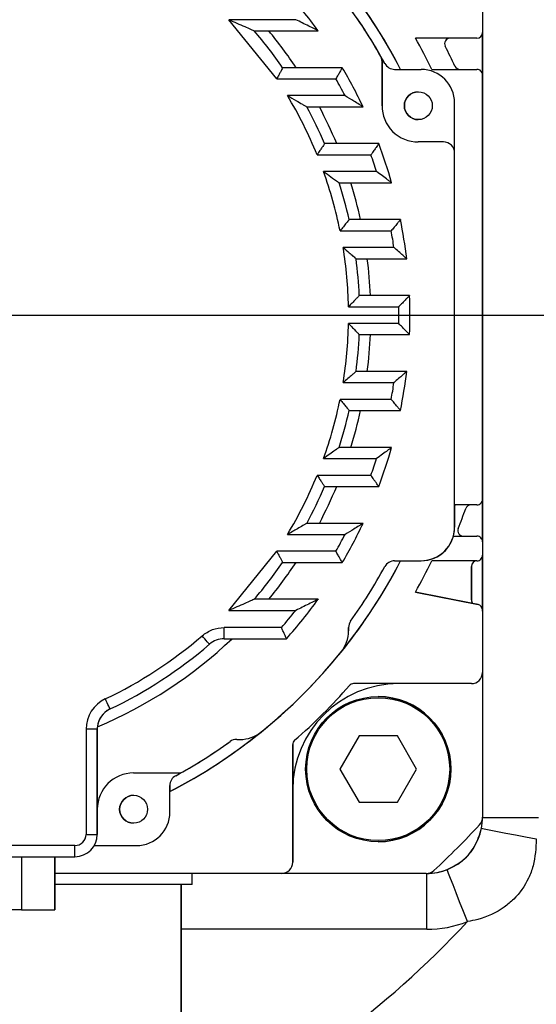
# Model space of a CAD drawing. Units: inches. Extents: x 5184 to 18378, y -422 to 5891.
# Drawn here: x 12506 to 12552, y 3287 to 3375 of the extents above; entities that cross this region are included whole.
import ezdxf

# ---------------------------------------------------------------- set-up
doc = ezdxf.new("R2010")
doc.units = ezdxf.units.IN
doc.header["$MEASUREMENT"] = 0
doc.layers.add('10', color=7, linetype='Continuous')
doc.styles.add('PC_TEXTSTYLE', font='ISOCP.SHX', dxfattribs={"width": 0.707, "bigfont": 'GBCBIG.SHX'})
doc.dimstyles.new('GB_LEADER', dxfattribs={"dimtxt": 3.5, "dimasz": 3.5, "dimexe": 1, "dimexo": 0, "dimgap": 1.5, "dimtad": 1, "dimdsep": 46, "dimtxsty": 'PC_TEXTSTYLE', "dimcen": 0, "dimclrd": 256, "dimclrt": 3, "dimadec": 0, "dimazin": 2, "dimtp": 0.1, "dimtm": 0.1, "dimtfac": 0.71, "dimtdec": 3, "dimtmove": 0, "dimatfit": 3, "dimfxl": 1, "dimtfill": 1, "dimarcsym": 0})

# ---------------------------------------------------------------- blocks, each defined once
blk = doc.blocks.new('*D67')
at = {"color": 0, "lineweight": -2}
for p, q in [((12058.164, 3526.345), (12058.164, 4062.446)), ((13258.164, 3348.845), (13258.164, 4062.446))]:
    blk.add_line(p, q, dxfattribs=at)
at = {"lineweight": -2}
blk.add_line((12098.164, 4061.446), (13218.164, 4061.446), dxfattribs=at)
for points in [[(12098.164, 4068.113), (12098.164, 4054.779), (12058.164, 4061.446)], [(13218.164, 4054.779), (13218.164, 4068.113), (13258.164, 4061.446)]]:
    blk.add_solid(points)
at = {"layer": 'Defpoints', "color": 0}
for p in [(13258.164, 4061.446), (12058.164, 3526.345), (13258.164, 3348.845)]:
    blk.add_point(p, dxfattribs=at)
at = {"insert": (12658.164, 4092.946), "char_height": 3.5, "attachment_point": 5, "style": 'PC_TEXTSTYLE', "bg_fill": 3, "box_fill_scale": 1.25, "bg_fill_color": 257, "bg_fill_transparency": 0}
blk.add_mtext('{\\fSimSun|b0|i0|c134|p0;\\H17.142857x;1200}', dxfattribs=at)
blk = doc.blocks.new('*D68')
at = {"color": 0, "lineweight": -2}
for p, q in [((12058.164, 3419.935), (12058.164, 3638.848)), ((13058.164, 3348.845), (13058.164, 3638.848))]:
    blk.add_line(p, q, dxfattribs=at)
at = {"lineweight": -2}
blk.add_line((12098.164, 3637.848), (13018.164, 3637.848), dxfattribs=at)
for points in [[(12098.164, 3644.515), (12098.164, 3631.182), (12058.164, 3637.848)], [(13018.164, 3631.182), (13018.164, 3644.515), (13058.164, 3637.848)]]:
    blk.add_solid(points)
at = {"layer": 'Defpoints', "color": 0}
for p in [(13058.164, 3637.848), (12058.164, 3419.935), (13058.164, 3348.845)]:
    blk.add_point(p, dxfattribs=at)
at = {"insert": (12558.164, 3669.348), "char_height": 3.5, "attachment_point": 5, "style": 'PC_TEXTSTYLE', "bg_fill": 3, "box_fill_scale": 1.25, "bg_fill_color": 257, "bg_fill_transparency": 0}
blk.add_mtext('{\\fSimSun|b0|i0|c134|p0;\\H17.142857x;1000}', dxfattribs=at)
blk = doc.blocks.new('*D69')
at = {"color": 0, "lineweight": -2}
for p, q in [((12058.164, 3948.845), (13449.049, 3948.845)), ((12058.164, 2748.845), (13449.049, 2748.845))]:
    blk.add_line(p, q, dxfattribs=at)
at = {"lineweight": -2}
blk.add_line((13448.049, 3908.845), (13448.049, 2788.845), dxfattribs=at)
for points in [[(13454.716, 3908.845), (13441.383, 3908.845), (13448.049, 3948.845)], [(13441.383, 2788.845), (13454.716, 2788.845), (13448.049, 2748.845)]]:
    blk.add_solid(points)
at = {"layer": 'Defpoints', "color": 0}
for p in [(12058.164, 3948.845), (12058.164, 2748.845), (13448.049, 2748.845)]:
    blk.add_point(p, dxfattribs=at)
at = {"insert": (13416.549, 3487.704), "char_height": 3.5, "attachment_point": 5, "rotation": 90, "style": 'PC_TEXTSTYLE', "bg_fill": 3, "box_fill_scale": 1.25, "bg_fill_color": 257, "bg_fill_transparency": 0}
blk.add_mtext('{\\fSimSun|b0|i0|c134|p0;\\H17.142857x;1200}', dxfattribs=at)
blk = doc.blocks.new('*D70')
at = {"color": 0, "lineweight": -2}
for p, q in [((12058.164, 3848.845), (12953.248, 3848.845)), ((12058.164, 2848.845), (12953.248, 2848.845))]:
    blk.add_line(p, q, dxfattribs=at)
at = {"lineweight": -2}
blk.add_line((12952.248, 3808.845), (12952.248, 2888.845), dxfattribs=at)
for points in [[(12958.914, 3808.845), (12945.581, 3808.845), (12952.248, 3848.845)], [(12945.581, 2888.845), (12958.914, 2888.845), (12952.248, 2848.845)]]:
    blk.add_solid(points)
at = {"layer": 'Defpoints', "color": 0}
for p in [(12058.164, 3848.845), (12058.164, 2848.845), (12952.248, 2848.845)]:
    blk.add_point(p, dxfattribs=at)
at = {"insert": (12920.748, 3452.746), "char_height": 3.5, "attachment_point": 5, "rotation": 90, "style": 'PC_TEXTSTYLE', "bg_fill": 3, "box_fill_scale": 1.25, "bg_fill_color": 257, "bg_fill_transparency": 0}
blk.add_mtext('{\\fSimSun|b0|i0|c134|p0;\\H17.142857x;1000}', dxfattribs=at)
blk = doc.blocks.new('*D71')
at = {"lineweight": -2}
blk.add_line((13022.33, 2457.331), (13357.268, 2324.328), dxfattribs=at)
at = {"color": 0, "lineweight": -2}
blk.add_arc((10777.241, 3348.845), 2816, 338.321849, 340.974174, dxfattribs=at)
blk.add_solid([(13354.808, 2318.132), (13359.729, 2330.524), (13394.445, 2309.566)])
at = {"layer": 'Defpoints', "color": 0}
for p in [(10777.241, 3348.845), (13394.445, 2309.566)]:
    blk.add_point(p, dxfattribs=at)
at = {"insert": (13103.518, 2458.984), "char_height": 3.5, "attachment_point": 5, "rotation": 338.3422, "style": 'PC_TEXTSTYLE', "bg_fill": 3, "box_fill_scale": 1.25, "bg_fill_color": 257, "bg_fill_transparency": 0}
blk.add_mtext('{\\fSimSun|b0|i0|c134|p0;\\H17.142857x;R2816}', dxfattribs=at)
blk = doc.blocks.new('*D72')
at = {"lineweight": -2}
blk.add_arc((10777.241, 3348.845), 737.082, 3.109713, 176.890287, dxfattribs=at)
for points in [[(10034.581, 3389.012), (10047.909, 3388.65), (10040.16, 3348.845)], [(11506.573, 3388.65), (11519.902, 3389.012), (11514.323, 3348.845)]]:
    blk.add_solid(points)
at = {"layer": 'Defpoints', "color": 0}
for p in [(11145.782, 3987.177), (10021.957, 3348.845), (10777.241, 3348.845), (10777.241, 3348.845), (13593.241, 3348.845)]:
    blk.add_point(p, dxfattribs=at)
at = {"color": 3, "insert": (10167.271, 3816.45), "char_height": 3.5, "attachment_point": 5, "rotation": 52.52612, "style": 'PC_TEXTSTYLE', "bg_fill": 3, "box_fill_scale": 1.25, "bg_fill_color": 257, "bg_fill_transparency": 0}
blk.add_mtext('{\\fSimSun|b0|i0|c134|p0;\\H17.142857x;\\C0;180°}', dxfattribs=at)
blk = doc.blocks.new('*D73')
at = {"color": 0, "lineweight": -2}
for q in [(10038.188, 3348.845), (11516.294, 3348.845)]:
    blk.add_line((10777.241, 3348.845), q, dxfattribs=at)
at = {"lineweight": -2}
blk.add_arc((10777.241, 3348.845), 738.053, 183.105619, 356.894381, dxfattribs=at)
for points in [[(10046.936, 3309.041), (10033.608, 3308.679), (10039.188, 3348.845)], [(11520.875, 3308.679), (11507.546, 3309.041), (11515.294, 3348.845)]]:
    blk.add_solid(points)
at = {"layer": 'Defpoints', "color": 0}
for p in [(10040.16, 3348.845), (10777.241, 3348.845), (10777.241, 3348.845), (13593.241, 3348.845), (11146.268, 2709.673)]:
    blk.add_point(p, dxfattribs=at)
at = {"color": 3, "insert": (10156.593, 3011.187), "char_height": 3.5, "attachment_point": 5, "rotation": 298.54803, "style": 'PC_TEXTSTYLE', "bg_fill": 3, "box_fill_scale": 1.25, "bg_fill_color": 257, "bg_fill_transparency": 0}
blk.add_mtext('{\\fSimSun|b0|i0|c134|p0;\\H17.142857x;\\C0;180°}', dxfattribs=at)

msp = doc.modelspace()

# ---------------------------------------------------------------- linework, layer by layer
at = {"color": 0, "linetype": 'Continuous', "lineweight": 25}
for p, q in [((12547.241, 3393.804), (12547.241, 3303.887)), ((12530.507, 3375.295), (12524.525, 3375.295)), ((12528.811, 3369.995), (12524.525, 3375.295)), ((12547.241, 3375.545), (12547.241, 3374.145)), ((12526.793, 3374.295), (12532.519, 3374.295)), ((12532.519, 3374.295), (12532.519, 3374.295)), ((12547.241, 3370.345), (12547.241, 3374.145)), ((12547.241, 3374.145), (12547.241, 3374.145)), ((12546.741, 3373.645), (12541.232, 3373.645)), ((12546.741, 3373.645), (12546.741, 3373.645)), ((12543.898, 3372.916), (12543.898, 3372.916)), ((12538.111, 3372.055), (12538.111, 3372.055)), ((12538.241, 3367.595), (12538.241, 3371.561)), ((12538.241, 3371.561), (12538.241, 3367.595)), ((12538.241, 3371.561), (12538.241, 3371.561)), ((12534.679, 3370.995), (12529.341, 3370.995)), ((12534.679, 3370.995), (12534.679, 3370.995)), ((12538.494, 3371.366), (12538.494, 3371.366)), ((12539.372, 3370.845), (12541.741, 3370.845)), ((12542.697, 3370.845), (12546.741, 3370.845)), ((12544.775, 3371.133), (12544.776, 3371.133)), ((12546.741, 3370.845), (12546.741, 3370.845)), ((12528.811, 3369.995), (12534.105, 3369.995)), ((12547.241, 3332.345), (12547.241, 3370.345)), ((12547.241, 3370.345), (12547.241, 3370.345)), ((12547.241, 3369.145), (12547.241, 3369.145)), ((12547.241, 3369.145), (12547.241, 3365.345)), ((12547.241, 3365.345), (12547.241, 3369.145)), ((12547.241, 3369.134), (12547.241, 3369.145)), ((12534.926, 3368.495), (12529.766, 3368.495)), ((12531.493, 3367.495), (12536.54, 3367.495)), ((12536.54, 3367.495), (12536.54, 3367.495)), ((12538.241, 3367.595), (12538.241, 3367.595)), ((12544.741, 3363.345), (12544.741, 3367.845)), ((12544.741, 3367.845), (12544.741, 3367.845)), ((12544.741, 3331.699), (12544.741, 3367.845)), ((12547.241, 3365.345), (12547.241, 3365.356)), ((12547.241, 3365.345), (12547.241, 3365.345)), ((12537.943, 3364.195), (12533.093, 3364.195)), ((12537.943, 3364.195), (12537.943, 3364.195)), ((12543.741, 3364.345), (12541.491, 3364.345)), ((12532.427, 3363.195), (12537.245, 3363.195)), ((12544.741, 3329.845), (12544.741, 3363.345)), ((12544.741, 3363.345), (12544.741, 3363.345)), ((12537.752, 3361.695), (12533.003, 3361.695)), ((12534.397, 3360.695), (12539.096, 3360.695)), ((12539.096, 3360.695), (12539.096, 3360.695)), ((12539.893, 3357.395), (12535.292, 3357.395)), ((12539.893, 3357.395), (12539.893, 3357.395)), ((12534.484, 3356.395), (12539.065, 3356.395)), ((12539.308, 3354.895), (12534.756, 3354.895)), ((12535.913, 3353.895), (12540.447, 3353.895)), ((12540.447, 3353.895), (12540.447, 3353.895)), ((12540.706, 3350.595), (12536.202, 3350.595)), ((12540.706, 3350.595), (12540.706, 3350.595)), ((12535.234, 3349.595), (12539.735, 3349.595)), ((12539.735, 3348.095), (12535.234, 3348.095)), ((12536.202, 3347.095), (12540.706, 3347.095)), ((12540.706, 3347.095), (12540.706, 3347.095)), ((12540.447, 3343.795), (12535.913, 3343.795)), ((12540.447, 3343.795), (12540.447, 3343.795)), ((12534.756, 3342.795), (12539.308, 3342.795)), ((12539.065, 3341.295), (12534.484, 3341.295)), ((12535.292, 3340.295), (12539.893, 3340.295)), ((12539.893, 3340.295), (12539.893, 3340.295)), ((12539.096, 3336.995), (12534.397, 3336.995)), ((12539.096, 3336.995), (12539.096, 3336.995)), ((12533.003, 3335.995), (12537.752, 3335.995)), ((12537.245, 3334.495), (12532.427, 3334.495)), ((12533.093, 3333.495), (12537.943, 3333.495)), ((12537.943, 3333.495), (12537.943, 3333.495)), ((12546.741, 3331.845), (12544.794, 3331.845)), ((12546.741, 3331.845), (12546.741, 3331.845)), ((12547.241, 3328.545), (12547.241, 3332.345)), ((12547.241, 3332.345), (12547.241, 3332.345)), ((12544.741, 3331.699), (12544.741, 3329.845)), ((12545.737, 3331.514), (12545.737, 3331.514)), ((12536.54, 3330.195), (12531.493, 3330.195)), ((12536.54, 3330.195), (12536.54, 3330.195)), ((12529.766, 3329.195), (12534.926, 3329.195)), ((12544.741, 3329.845), (12544.741, 3329.845)), ((12545.063, 3329.731), (12545.063, 3329.731)), ((12544.633, 3329.045), (12546.741, 3329.045)), ((12546.741, 3329.045), (12546.741, 3329.045)), ((12547.241, 3328.545), (12547.241, 3327.345)), ((12547.241, 3328.545), (12547.241, 3328.545)), ((12524.525, 3322.395), (12528.811, 3327.695)), ((12534.105, 3327.695), (12528.811, 3327.695)), ((12529.341, 3326.695), (12534.679, 3326.695)), ((12534.679, 3326.695), (12534.679, 3326.695)), ((12539.372, 3326.845), (12541.741, 3326.845)), ((12546.741, 3326.845), (12542.697, 3326.845)), ((12546.741, 3326.845), (12546.741, 3326.845)), ((12546.741, 3326.845), (12546.741, 3326.845)), ((12547.241, 3322.345), (12547.241, 3327.345)), ((12547.241, 3327.345), (12547.241, 3327.345)), ((12538.494, 3326.325), (12538.494, 3326.325)), ((12546.241, 3326.345), (12546.241, 3323.345)), ((12546.241, 3326.345), (12546.241, 3326.345)), ((12546.241, 3323.345), (12546.241, 3326.345)), ((12541.232, 3324.045), (12546.839, 3322.926)), ((12541.232, 3324.045), (12541.232, 3324.045)), ((12546.361, 3323.021), (12541.232, 3324.045)), ((12532.519, 3323.395), (12526.793, 3323.395)), ((12532.519, 3323.395), (12532.519, 3323.395)), ((12546.241, 3323.345), (12546.241, 3323.345)), ((12546.839, 3322.926), (12546.361, 3323.021)), ((12524.525, 3322.395), (12530.507, 3322.395)), ((12546.839, 3322.926), (12546.839, 3322.926)), ((12547.241, 3322.435), (12547.241, 3316.845)), ((12547.241, 3322.435), (12547.241, 3322.435)), ((12547.241, 3322.435), (12547.241, 3322.345)), ((12547.241, 3322.345), (12547.241, 3322.356)), ((12547.241, 3322.345), (12547.241, 3322.345)), ((12535.429, 3321.446), (12535.429, 3321.446)), ((12529.231, 3320.865), (12524.097, 3320.865)), ((12535.241, 3320.561), (12535.241, 3320.863)), ((12535.241, 3320.863), (12535.241, 3320.863)), ((12535.241, 3320.863), (12535.241, 3320.561)), ((12535.241, 3320.561), (12535.241, 3320.561)), ((12524.097, 3319.865), (12529.682, 3319.865)), ((12529.682, 3319.865), (12529.682, 3319.865)), ((12522.787, 3319.377), (12522.787, 3319.377)), ((12534.574, 3318.675), (12534.574, 3318.675)), ((12547.241, 3316.845), (12547.241, 3303.887)), ((12547.241, 3316.845), (12547.241, 3316.845)), ((12535.319, 3315.674), (12535.319, 3315.674)), ((12546.241, 3315.845), (12535.696, 3315.845)), ((12546.241, 3315.845), (12546.241, 3315.845)), ((12537.9, 3314.687), (12537.9, 3314.687)), ((12513.887, 3313.576), (12513.887, 3313.576)), ((12511.741, 3311.768), (12511.741, 3302.345)), ((12512.741, 3311.768), (12511.741, 3311.768)), ((12512.741, 3302.345), (12512.741, 3311.768)), ((12512.741, 3311.768), (12512.741, 3311.768)), ((12512.741, 3311.768), (12512.741, 3304.595)), ((12527.411, 3311.512), (12527.411, 3311.512)), ((12524.64, 3310.658), (12524.64, 3310.658)), ((12525.223, 3310.845), (12525.525, 3310.845)), ((12530.413, 3310.768), (12530.413, 3310.768)), ((12536.185, 3311.157), (12534.47, 3308.187)), ((12536.185, 3311.157), (12534.47, 3308.187)), ((12539.615, 3311.157), (12536.185, 3311.157)), ((12536.185, 3311.157), (12536.185, 3311.157)), ((12541.33, 3308.187), (12539.615, 3311.157)), ((12530.241, 3310.391), (12530.241, 3299.845)), ((12530.241, 3310.391), (12530.241, 3310.391)), ((12530.241, 3306.345), (12530.241, 3310.391)), ((12534.47, 3308.187), (12536.185, 3305.216)), ((12534.47, 3308.187), (12534.47, 3308.187)), ((12534.47, 3308.187), (12536.185, 3305.216)), ((12539.615, 3305.216), (12541.33, 3308.187)), ((12515.991, 3307.845), (12519.957, 3307.845)), ((12519.762, 3307.592), (12519.762, 3307.592)), ((12520.451, 3307.976), (12520.451, 3307.976)), ((12519.241, 3304.345), (12519.241, 3306.715)), ((12519.241, 3306.715), (12519.241, 3306.715)), ((12519.241, 3306.715), (12519.241, 3306.184)), ((12530.241, 3306.345), (12530.241, 3306.345)), ((12530.241, 3299.845), (12530.241, 3306.345)), ((12519.241, 3306.184), (12519.241, 3306.184)), ((12519.241, 3304.345), (12519.241, 3306.184)), ((12512.741, 3304.595), (12512.741, 3304.595)), ((12512.741, 3304.595), (12512.741, 3302.345)), ((12536.185, 3305.216), (12539.615, 3305.216)), ((12536.185, 3305.216), (12536.185, 3305.216)), ((12519.241, 3304.345), (12519.241, 3304.345)), ((12547.241, 3303.887), (12547.241, 3303.887)), ((12547.241, 3303.845), (12547.241, 3303.887)), ((12547.241, 3303.845), (12547.241, 3303.887)), ((12547.241, 3303.845), (12547.241, 3303.845)), ((12547.241, 3303.845), (12552.241, 3303.845)), ((12546.978, 3303.211), (12546.978, 3303.211)), ((12511.741, 3302.345), (12512.741, 3302.345)), ((12512.741, 3302.345), (12512.741, 3302.345)), ((12512.741, 3302.345), (12512.741, 3302.345)), ((12510.741, 3301.345), (12483.741, 3301.345)), ((12512.473, 3301.345), (12516.241, 3301.345)), ((12516.241, 3301.345), (12516.241, 3301.345)), ((12537.9, 3301.687), (12537.9, 3301.687)), ((12483.741, 3300.345), (12510.741, 3300.345)), ((12505.941, 3300.345), (12505.941, 3295.585)), ((12508.941, 3295.585), (12508.941, 3300.345)), ((12508.941, 3300.345), (12508.941, 3295.585)), ((12510.741, 3300.345), (12510.741, 3300.345)), ((12530.241, 3299.845), (12530.241, 3299.845)), ((12529.241, 3298.845), (12508.941, 3298.845)), ((12521.241, 3297.845), (12521.241, 3298.845)), ((12521.241, 3297.845), (12521.241, 3298.845)), ((12529.241, 3298.845), (12529.241, 3298.845)), ((12542.2, 3298.845), (12529.241, 3298.845)), ((12542.876, 3299.109), (12542.876, 3299.109)), ((12521.241, 3297.845), (12508.941, 3297.845)), ((12520.241, 3297.845), (12520.241, 3266.845)), ((12520.241, 3292.845), (12520.241, 3297.845)), ((12521.241, 3297.845), (12521.241, 3297.845)), ((12505.941, 3295.585), (12488.541, 3295.585)), ((12505.941, 3295.585), (12508.941, 3295.585)), ((12508.941, 3295.585), (12508.941, 3295.585)), ((12542.241, 3293.845), (12520.241, 3293.845)), ((12520.241, 3276.845), (12520.241, 3292.845))]:
    msp.add_line(p, q, dxfattribs=at)
at = {"color": 0, "linetype": 'Continuous', "lineweight": 25, "flags": 128}
for points in [[(12524.097, 3319.865), (12524.097, 3319.885), (12524.097, 3319.941), (12524.097, 3320.034), (12524.097, 3320.158), (12524.097, 3320.31), (12524.097, 3320.483), (12524.097, 3320.67), (12524.097, 3320.865)], [(12522.787, 3319.377), (12522.774, 3319.391), (12522.737, 3319.434), (12522.677, 3319.504), (12522.595, 3319.598), (12522.496, 3319.712), (12522.383, 3319.843), (12522.26, 3319.985), (12522.132, 3320.132)], [(12513.887, 3313.576), (12513.879, 3313.594), (12513.855, 3313.645), (12513.816, 3313.729), (12513.762, 3313.841), (12513.698, 3313.978), (12513.624, 3314.135), (12513.544, 3314.304), (12513.461, 3314.481)], [(12547.149, 3302.89), (12547.244, 3302.871), (12547.523, 3302.817), (12547.976, 3302.729), (12548.587, 3302.61), (12549.33, 3302.465), (12550.179, 3302.3), (12551.1, 3302.121), (12552.057, 3301.934)], [(12510.741, 3300.345), (12510.741, 3300.365), (12510.741, 3300.421), (12510.741, 3300.514), (12510.741, 3300.638), (12510.741, 3300.79), (12510.741, 3300.963), (12510.741, 3301.15), (12510.741, 3301.345)], [(12545.891, 3294.535), (12545.535, 3295.443), (12545.193, 3296.317), (12544.877, 3297.121), (12544.601, 3297.827), (12544.374, 3298.406), (12544.205, 3298.836), (12544.101, 3299.101), (12544.066, 3299.19)], [(12542.241, 3293.845), (12542.241, 3294.821), (12542.241, 3295.759), (12542.241, 3296.623), (12542.241, 3297.381), (12542.241, 3298.003), (12542.241, 3298.465), (12542.241, 3298.749), (12542.241, 3298.845)]]:
    msp.add_lwpolyline(points, dxfattribs=at)
at = {"color": 0, "linetype": 'Continuous', "lineweight": 25}
for centre, radius in [((12541.491, 3367.595), 1.25), ((12537.9, 3308.187), 6.5), ((12537.9, 3308.187), 6.4), ((12515.991, 3304.595), 1.25)]:
    msp.add_circle(centre, radius, dxfattribs=at)
for centre, radius, start, end in [((12497.241, 3348.845), 48, 27.27961, 62.72039), ((12497.241, 3348.845), 48, 27.27961, 38.94244), ((12497.241, 3348.845), 43.5, 35.80705, 41.72202), ((12497.241, 3348.845), 43.5, 35.80705, 41.72202), ((12497.241, 3348.845), 47, 29.59185, 35.65909), ((12497.241, 3348.845), 47, 28.63099, 35.65909), ((12497.241, 3348.845), 39, 34.60731, 40.7352), ((12497.241, 3348.845), 39, 34.60731, 40.7352), ((12497.241, 3348.845), 40, 33.62466, 39.51276), ((12546.741, 3374.145), 0.5, 270, 359.99942), ((12546.741, 3374.145), 0.5, 270, 359.99942), ((12497.241, 3348.845), 50.5, 25.82625, 29.41219), ((12497.241, 3348.845), 50.5, 25.82625, 29.41219), ((12544.342, 3373.145), 0.5, 90.00001, 207.28973), ((12544.342, 3373.145), 0.5, 90.00001, 207.28973), ((12497.241, 3348.845), 52.5, 25.12081, 27.28975), ((12497.241, 3348.845), 52.5, 25.12081, 27.28975), ((12537.241, 3371.561), 1, 359.99942, 29.59185), ((12497.241, 3348.845), 47, 28.63099, 29.59185), ((12537.241, 3371.561), 1, 359.99942, 29.59185), ((12497.241, 3348.845), 43.5, 25.38735, 30.61025), ((12497.241, 3348.845), 43.5, 25.38735, 30.61025), ((12539.372, 3371.845), 1, 208.63099, 270), ((12539.372, 3371.845), 1, 208.63099, 270), ((12541.741, 3367.845), 3, 0.00058, 90), ((12541.741, 3367.845), 3, 0.00058, 90), ((12545.228, 3371.345), 0.5, 205.12079, 270.00001), ((12545.228, 3371.345), 0.5, 205.12079, 270.00001), ((12546.741, 3370.345), 0.5, 359.99942, 90), ((12546.741, 3370.345), 0.5, 359.99942, 90), ((12497.241, 3348.845), 42.5, 27.53904, 29.84445), ((12541.491, 3367.595), 1.25, 90, 270), ((12497.241, 3348.845), 38, 22.18705, 31.13828), ((12497.241, 3348.845), 39, 23.17805, 28.56824), ((12497.241, 3348.845), 39, 23.17805, 28.56824), ((12497.241, 3348.845), 40, 22.56616, 27.79115), ((12541.491, 3367.595), 3.25, 179.99942, 270), ((12541.491, 3367.595), 3.25, 179.99942, 270), ((12497.241, 3348.845), 43.5, 15.80795, 20.66318), ((12497.241, 3348.845), 43.5, 15.80795, 20.66318), ((12543.741, 3363.345), 1, 359.99942, 90), ((12543.741, 3363.345), 1, 359.99942, 90), ((12497.241, 3348.845), 42.5, 17.59898, 19.73358), ((12497.241, 3348.845), 38, 11.46003, 19.76468), ((12497.241, 3348.845), 39, 12.66386, 17.68876), ((12497.241, 3348.845), 39, 12.66386, 17.68876), ((12497.241, 3348.845), 40, 12.3422, 17.23251), ((12497.241, 3348.845), 43.5, 6.66661, 11.33539), ((12497.241, 3348.845), 43.5, 6.66661, 11.33539), ((12497.241, 3348.845), 42.5, 8.18402, 10.23274), ((12497.241, 3348.845), 38, 1.13091, 9.16108), ((12497.241, 3348.845), 39, 2.57183, 7.43996), ((12497.241, 3348.845), 39, 2.57183, 7.43996), ((12497.241, 3348.845), 40, 2.50749, 7.25295), ((12497.241, 3348.845), 43.5, 357.69438, 2.30562), ((12497.241, 3348.845), 43.5, 357.69438, 2.30562), ((12497.241, 3348.845), 42.5, 358.98885, 1.01115), ((12497.241, 3348.845), 38, 350.83892, 358.86909), ((12497.241, 3348.845), 39, 352.56004, 357.42817), ((12497.241, 3348.845), 39, 352.56004, 357.42817), ((12497.241, 3348.845), 40, 352.74705, 357.49251), ((12497.241, 3348.845), 43.5, 348.66461, 353.33339), ((12497.241, 3348.845), 43.5, 348.66461, 353.33339), ((12497.241, 3348.845), 42.5, 349.76726, 351.81598), ((12497.241, 3348.845), 38, 340.23532, 348.53997), ((12497.241, 3348.845), 39, 342.31124, 347.33614), ((12497.241, 3348.845), 39, 342.31124, 347.33614), ((12497.241, 3348.845), 40, 342.76749, 347.6578), ((12497.241, 3348.845), 43.5, 339.33682, 344.19205), ((12497.241, 3348.845), 43.5, 339.33682, 344.19205), ((12497.241, 3348.845), 42.5, 340.26642, 342.40102), ((12497.241, 3348.845), 38, 328.86172, 337.81295), ((12497.241, 3348.845), 39, 331.43176, 336.82195), ((12497.241, 3348.845), 39, 331.43176, 336.82195), ((12497.241, 3348.845), 40, 332.20885, 337.43384), ((12497.241, 3348.845), 50.5, 340.15156, 340.32809), ((12546.208, 3331.345), 0.5, 89.99999, 160.33392), ((12546.208, 3331.345), 0.5, 89.99999, 160.33392), ((12546.741, 3332.345), 0.5, 270, 0.00058), ((12546.741, 3332.345), 0.5, 270, 0.00058), ((12497.241, 3348.845), 51.5, 338.2132, 340.33389), ((12497.241, 3348.845), 51.5, 338.2132, 340.33389), ((12497.241, 3348.845), 43.5, 329.38975, 334.61265), ((12497.241, 3348.845), 43.5, 329.38975, 334.61265), ((12497.241, 3348.845), 42.5, 330.15555, 332.46096), ((12541.741, 3329.845), 3, 270, 359.99942), ((12541.741, 3329.845), 3, 344.53399, 359.99942), ((12545.527, 3329.545), 0.5, 158.21321, 270.00001), ((12545.527, 3329.545), 0.5, 158.21321, 270.00001), ((12541.741, 3329.845), 3, 270, 344.53399), ((12546.741, 3328.545), 0.5, 359.99942, 90), ((12546.741, 3328.545), 0.5, 359.99942, 90), ((12497.241, 3348.845), 48, 297.27961, 332.72039), ((12497.241, 3348.845), 39, 319.2648, 325.39269), ((12497.241, 3348.845), 39, 319.2648, 325.39269), ((12497.241, 3348.845), 40, 320.48724, 326.37534), ((12497.241, 3348.845), 48, 321.05756, 332.72039), ((12539.372, 3325.845), 1, 90, 151.36901), ((12539.372, 3325.845), 1, 90, 151.36901), ((12497.241, 3348.845), 50.5, 330.58781, 334.17375), ((12497.241, 3348.845), 50.5, 330.58781, 334.17375), ((12546.741, 3326.345), 0.5, 90, 179.99942), ((12546.741, 3326.345), 0.5, 90, 179.99942), ((12546.741, 3327.345), 0.5, 270, 0.00058), ((12546.741, 3327.345), 0.5, 270, 0.00058), ((12497.241, 3348.845), 47, 324.34091, 331.36901), ((12497.241, 3348.845), 47, 324.34091, 331.36901), ((12497.241, 3348.845), 43.5, 318.22502, 324.19295), ((12497.241, 3348.845), 43.5, 318.22502, 324.19295), ((12492.241, 3323.845), 100, 292.98174, 359.99942), ((12546.741, 3323.345), 0.5, 180.00058, 220.41338), ((12546.741, 3323.345), 0.5, 180.00058, 220.40896), ((12497.241, 3348.845), 42.5, 318.82562, 321.51184), ((12546.741, 3322.435), 0.5, 359.99942, 78.70653), ((12546.741, 3322.435), 0.5, 359.99942, 78.70653), ((12536.241, 3320.863), 1, 144.34091, 179.99942), ((12536.241, 3320.863), 1, 144.34091, 179.99942), ((12532.241, 3320.561), 3, 321.05756, 359.99942), ((12532.241, 3320.561), 3, 321.05756, 359.99942), ((12497.241, 3348.845), 40, 292.81578, 313.57273), ((12497.241, 3348.845), 38, 295.26651, 310.92132), ((12524.097, 3317.865), 2, 90, 130.92132), ((12524.097, 3317.865), 2, 90, 130.92132), ((12497.241, 3348.845), 39, 295.26651, 310.92132), ((12497.241, 3348.845), 39, 295.26651, 310.92132), ((12497.241, 3348.845), 48, 308.94244, 321.05756), ((12546.241, 3316.845), 1, 270, 359.99942), ((12546.241, 3316.845), 1, 270, 359.99942), ((12539.741, 3306.345), 9.5, 90, 179.99942), ((12539.741, 3306.345), 9.5, 90, 179.99942), ((12497.241, 3348.845), 50.5, 311.06104, 318.93896), ((12497.241, 3348.845), 50.5, 311.06104, 318.93896), ((12535.696, 3315.345), 0.5, 90, 138.93896), ((12535.696, 3315.345), 0.5, 90, 138.93896), ((12514.741, 3311.768), 3, 115.26651, 179.99942), ((12537.9, 3308.187), 6.5, 270, 90), ((12514.741, 3311.768), 2, 115.26651, 179.99942), ((12514.741, 3311.768), 2, 115.26651, 174.04871), ((12514.741, 3311.768), 2, 174.04871, 179.99942), ((12497.241, 3348.845), 48, 297.27961, 308.94244), ((12525.525, 3313.845), 3, 270, 308.94244), ((12525.525, 3313.845), 3, 270, 308.94244), ((12497.241, 3348.845), 47, 298.63099, 305.65909), ((12497.241, 3348.845), 47, 299.59185, 305.65909), ((12525.223, 3309.845), 1, 90, 125.65909), ((12525.223, 3309.845), 1, 90, 125.65909), ((12530.741, 3310.391), 0.5, 131.06104, 180.00058), ((12530.741, 3310.391), 0.5, 131.06104, 180.00058), ((12515.991, 3304.595), 3.25, 90, 179.99942), ((12515.991, 3304.595), 3.25, 90, 179.99942), ((12520.241, 3306.715), 1, 118.63099, 179.99942), ((12520.241, 3306.715), 1, 118.63099, 179.99942), ((12497.241, 3348.845), 47, 298.63099, 299.59185), ((12519.957, 3308.845), 1, 270, 299.59185), ((12519.957, 3308.845), 1, 270, 299.59185), ((12515.991, 3304.595), 1.25, 90, 270), ((12516.241, 3304.345), 3, 270, 359.99942), ((12516.241, 3304.345), 3, 270, 359.99942), ((12542.241, 3303.845), 5, 270, 0.00058), ((12546.241, 3303.887), 1, 317.46299, 0.00058), ((12546.241, 3303.887), 1, 317.46287, 0.00059), ((12542.241, 3303.845), 5, 348.98185, 0.00058), ((12497.241, 3348.845), 67.5, 312.5369, 317.4631), ((12497.241, 3348.845), 67.5, 312.5369, 317.4631), ((12510.741, 3302.345), 1, 270, 359.99942), ((12510.741, 3302.345), 2, 270, 359.99942), ((12510.741, 3302.345), 2, 270, 359.99942), ((12529.241, 3299.845), 1, 270, 359.99942), ((12529.241, 3299.845), 1, 270, 359.99942), ((12542.241, 3303.845), 5, 270, 291.40701), ((12542.2, 3299.845), 1, 269.99999, 312.53691), ((12542.2, 3299.845), 1, 269.99999, 312.53693), ((12482.241, 3353.845), 87, 295.89865, 317.02138), ((12542.241, 3303.845), 10, 270, 291.40701)]:
    msp.add_arc(centre, radius, start, end, dxfattribs=at)
for points, knots in [([(12524.525, 3375.295), (12524.527, 3375.294), (12525.009, 3375.09), (12525.689, 3374.794), (12526.401, 3374.474), (12526.666, 3374.353), (12526.776, 3374.303), (12526.787, 3374.298), (12526.793, 3374.295)], [0, 0, 0, 0, 0.002618, 0.550435, 0.771064, 0.879529, 0.946238, 1, 1, 1, 1]), ([(12532.519, 3374.295), (12532.514, 3374.298), (12532.501, 3374.304), (12532.388, 3374.362), (12532.123, 3374.497), (12531.492, 3374.815), (12530.904, 3375.104), (12530.51, 3375.294), (12530.507, 3375.295)], [0, 0, 0, 0, 0.062733, 0.140219, 0.263205, 0.501798, 0.99729, 1, 1, 1, 1]), ([(12529.341, 3370.995), (12529.336, 3370.986), (12529.326, 3370.967), (12529.251, 3370.824), (12529.137, 3370.609), (12528.987, 3370.325), (12528.872, 3370.108), (12528.812, 3369.997), (12528.811, 3369.995)], [0, 0, 0, 0, 0.184246, 0.368175, 0.560483, 0.773802, 0.995843, 1, 1, 1, 1]), ([(12534.679, 3370.995), (12534.674, 3370.986), (12534.664, 3370.968), (12534.584, 3370.829), (12534.464, 3370.619), (12534.301, 3370.335), (12534.173, 3370.114), (12534.106, 3369.997), (12534.105, 3369.995)], [0, 0, 0, 0, 0.179922, 0.35949, 0.548261, 0.760678, 0.995974, 1, 1, 1, 1]), ([(12529.766, 3368.495), (12529.768, 3368.494), (12530.038, 3368.342), (12530.504, 3368.076), (12531.041, 3367.762), (12531.335, 3367.589), (12531.46, 3367.515), (12531.491, 3367.496), (12531.493, 3367.495), (12531.493, 3367.495)], [0, 0, 0, 0, 0.002834, 0.385446, 0.664382, 0.816414, 0.913223, 0.985738, 1, 1, 1, 1]), ([(12536.54, 3367.495), (12536.534, 3367.499), (12536.521, 3367.507), (12536.403, 3367.582), (12536.145, 3367.745), (12535.641, 3368.059), (12535.196, 3368.331), (12534.928, 3368.494), (12534.926, 3368.495)], [0, 0, 0, 0, 0.081957, 0.181667, 0.331596, 0.594438, 0.997112, 1, 1, 1, 1]), ([(12533.093, 3364.195), (12533.088, 3364.187), (12533.076, 3364.169), (12532.989, 3364.038), (12532.858, 3363.839), (12532.668, 3363.554), (12532.514, 3363.325), (12532.429, 3363.197), (12532.427, 3363.195)], [0, 0, 0, 0, 0.171141, 0.341858, 0.523121, 0.732983, 0.996192, 1, 1, 1, 1]), ([(12537.943, 3364.195), (12537.937, 3364.187), (12537.925, 3364.17), (12537.836, 3364.041), (12537.701, 3363.846), (12537.502, 3363.561), (12537.339, 3363.329), (12537.246, 3363.197), (12537.245, 3363.195)], [0, 0, 0, 0, 0.168047, 0.335644, 0.514201, 0.723045, 0.996255, 1, 1, 1, 1]), ([(12533.003, 3361.695), (12533.004, 3361.694), (12533.065, 3361.652), (12533.341, 3361.457), (12533.745, 3361.168), (12534.127, 3360.893), (12534.31, 3360.759), (12534.386, 3360.703), (12534.394, 3360.698), (12534.397, 3360.695)], [0, 0, 0, 0, 0.003012, 0.102342, 0.469294, 0.693228, 0.83571, 0.928421, 1, 1, 1, 1]), ([(12539.096, 3360.695), (12539.088, 3360.701), (12539.072, 3360.713), (12538.943, 3360.811), (12538.69, 3361.001), (12538.275, 3361.311), (12537.934, 3361.562), (12537.754, 3361.694), (12537.752, 3361.695)], [0, 0, 0, 0, 0.114562, 0.228319, 0.403992, 0.685859, 0.996956, 1, 1, 1, 1]), ([(12535.292, 3357.395), (12535.286, 3357.387), (12535.273, 3357.371), (12535.177, 3357.252), (12535.018, 3357.054), (12534.782, 3356.761), (12534.585, 3356.52), (12534.485, 3356.397), (12534.484, 3356.395)], [0, 0, 0, 0, 0.157434, 0.314342, 0.483208, 0.73468, 0.996442, 1, 1, 1, 1]), ([(12539.893, 3357.395), (12539.886, 3357.387), (12539.873, 3357.372), (12539.769, 3357.244), (12539.588, 3357.025), (12539.34, 3356.725), (12539.152, 3356.5), (12539.066, 3356.397), (12539.065, 3356.395)], [0, 0, 0, 0, 0.155665, 0.310791, 0.515326, 0.777121, 0.996469, 1, 1, 1, 1]), ([(12534.756, 3354.895), (12534.758, 3354.894), (12534.944, 3354.735), (12535.259, 3354.465), (12535.617, 3354.154), (12535.807, 3353.988), (12535.898, 3353.908), (12535.908, 3353.9), (12535.913, 3353.895)], [0, 0, 0, 0, 0.003182, 0.366918, 0.615687, 0.78525, 0.898081, 1, 1, 1, 1]), ([(12540.447, 3353.895), (12540.44, 3353.902), (12540.425, 3353.915), (12540.303, 3354.023), (12540.076, 3354.224), (12539.727, 3354.531), (12539.449, 3354.773), (12539.31, 3354.894), (12539.308, 3354.895)], [0, 0, 0, 0, 0.129053, 0.257395, 0.445236, 0.722092, 0.996805, 1, 1, 1, 1]), ([(12536.202, 3350.595), (12536.195, 3350.588), (12536.181, 3350.574), (12536.068, 3350.456), (12535.865, 3350.244), (12535.571, 3349.941), (12535.344, 3349.708), (12535.235, 3349.597), (12535.234, 3349.595)], [0, 0, 0, 0, 0.143017, 0.285413, 0.482855, 0.75249, 0.996643, 1, 1, 1, 1]), ([(12540.706, 3350.595), (12540.699, 3350.588), (12540.685, 3350.574), (12540.572, 3350.456), (12540.368, 3350.245), (12540.073, 3349.941), (12539.845, 3349.708), (12539.736, 3349.597), (12539.735, 3349.595)], [0, 0, 0, 0, 0.142701, 0.284777, 0.48212, 0.752072, 0.996647, 1, 1, 1, 1]), ([(12535.234, 3348.095), (12535.235, 3348.094), (12535.36, 3347.967), (12535.6, 3347.721), (12535.895, 3347.415), (12536.084, 3347.218), (12536.181, 3347.117), (12536.202, 3347.095), (12536.202, 3347.095), (12536.202, 3347.095)], [0, 0, 0, 0, 0.003357, 0.283583, 0.543637, 0.734339, 0.866293, 0.999395, 1, 1, 1, 1]), ([(12540.706, 3347.095), (12540.699, 3347.103), (12540.685, 3347.117), (12540.572, 3347.235), (12540.368, 3347.446), (12540.073, 3347.749), (12539.845, 3347.983), (12539.736, 3348.094), (12539.735, 3348.095)], [0, 0, 0, 0, 0.142701, 0.284777, 0.48212, 0.752072, 0.996647, 1, 1, 1, 1]), ([(12535.913, 3343.795), (12535.905, 3343.789), (12535.89, 3343.776), (12535.768, 3343.669), (12535.539, 3343.468), (12535.185, 3343.161), (12534.901, 3342.918), (12534.758, 3342.797), (12534.756, 3342.795)], [0, 0, 0, 0, 0.127745, 0.254774, 0.44148, 0.718663, 0.996819, 1, 1, 1, 1]), ([(12540.447, 3343.795), (12540.44, 3343.789), (12540.425, 3343.775), (12540.303, 3343.668), (12540.076, 3343.466), (12539.727, 3343.16), (12539.449, 3342.917), (12539.31, 3342.797), (12539.308, 3342.795)], [0, 0, 0, 0, 0.129053, 0.257395, 0.445236, 0.722092, 0.996805, 1, 1, 1, 1]), ([(12534.484, 3341.295), (12534.485, 3341.294), (12534.585, 3341.171), (12534.782, 3340.93), (12535.018, 3340.637), (12535.177, 3340.439), (12535.273, 3340.319), (12535.286, 3340.303), (12535.292, 3340.295)], [0, 0, 0, 0, 0.003558, 0.26532, 0.516792, 0.685658, 0.842566, 1, 1, 1, 1]), ([(12539.893, 3340.295), (12539.886, 3340.303), (12539.873, 3340.319), (12539.769, 3340.446), (12539.588, 3340.666), (12539.34, 3340.966), (12539.152, 3341.191), (12539.066, 3341.294), (12539.065, 3341.295)], [0, 0, 0, 0, 0.155665, 0.310791, 0.515326, 0.777121, 0.996469, 1, 1, 1, 1]), ([(12534.397, 3336.995), (12534.389, 3336.989), (12534.373, 3336.978), (12534.242, 3336.882), (12533.984, 3336.694), (12533.552, 3336.384), (12533.195, 3336.131), (12533.004, 3335.997), (12533.003, 3335.995)], [0, 0, 0, 0, 0.111395, 0.221966, 0.394558, 0.676789, 0.996987, 1, 1, 1, 1]), ([(12539.096, 3336.995), (12539.088, 3336.989), (12539.072, 3336.977), (12538.943, 3336.88), (12538.69, 3336.689), (12538.275, 3336.38), (12537.934, 3336.128), (12537.754, 3335.997), (12537.752, 3335.995)], [0, 0, 0, 0, 0.114562, 0.228319, 0.403992, 0.685859, 0.996956, 1, 1, 1, 1]), ([(12532.427, 3334.495), (12532.429, 3334.494), (12532.504, 3334.381), (12532.649, 3334.165), (12532.835, 3333.885), (12532.974, 3333.676), (12533.062, 3333.542), (12533.092, 3333.498), (12533.093, 3333.496), (12533.093, 3333.495)], [0, 0, 0, 0, 0.003806, 0.235776, 0.450053, 0.634787, 0.801449, 0.965328, 1, 1, 1, 1]), ([(12537.943, 3333.495), (12537.937, 3333.504), (12537.925, 3333.521), (12537.836, 3333.65), (12537.701, 3333.845), (12537.502, 3334.13), (12537.339, 3334.362), (12537.246, 3334.494), (12537.245, 3334.495)], [0, 0, 0, 0, 0.168047, 0.335644, 0.514201, 0.723045, 0.996255, 1, 1, 1, 1]), ([(12531.493, 3330.195), (12531.487, 3330.192), (12531.474, 3330.184), (12531.357, 3330.115), (12531.096, 3329.96), (12530.556, 3329.645), (12530.071, 3329.368), (12529.768, 3329.196), (12529.766, 3329.195)], [0, 0, 0, 0, 0.075899, 0.1687, 0.310538, 0.566971, 0.997165, 1, 1, 1, 1]), ([(12536.54, 3330.195), (12536.534, 3330.192), (12536.521, 3330.183), (12536.403, 3330.109), (12536.145, 3329.946), (12535.641, 3329.632), (12535.196, 3329.36), (12534.928, 3329.197), (12534.926, 3329.195)], [0, 0, 0, 0, 0.081957, 0.181667, 0.331596, 0.594438, 0.997112, 1, 1, 1, 1]), ([(12528.811, 3327.695), (12528.812, 3327.693), (12528.859, 3327.607), (12528.962, 3327.413), (12529.106, 3327.14), (12529.229, 3326.908), (12529.31, 3326.754), (12529.339, 3326.699), (12529.34, 3326.696), (12529.341, 3326.695)], [0, 0, 0, 0, 0.004155, 0.17609, 0.394546, 0.590913, 0.772821, 0.95179, 1, 1, 1, 1]), ([(12534.679, 3326.695), (12534.674, 3326.704), (12534.664, 3326.723), (12534.584, 3326.862), (12534.464, 3327.072), (12534.301, 3327.356), (12534.173, 3327.577), (12534.106, 3327.693), (12534.105, 3327.695)], [0, 0, 0, 0, 0.179922, 0.35949, 0.548261, 0.760678, 0.995974, 1, 1, 1, 1]), ([(12526.793, 3323.395), (12526.787, 3323.393), (12526.776, 3323.388), (12526.666, 3323.337), (12526.401, 3323.217), (12525.689, 3322.896), (12525.009, 3322.6), (12524.527, 3322.396), (12524.525, 3322.395)], [0, 0, 0, 0, 0.053762, 0.120471, 0.228936, 0.449565, 0.997382, 1, 1, 1, 1]), ([(12532.519, 3323.395), (12532.514, 3323.393), (12532.501, 3323.386), (12532.388, 3323.328), (12532.123, 3323.193), (12531.492, 3322.875), (12530.904, 3322.587), (12530.51, 3322.396), (12530.507, 3322.395)], [0, 0, 0, 0, 0.062733, 0.140219, 0.263205, 0.501798, 0.99729, 1, 1, 1, 1]), ([(12529.682, 3319.865), (12529.678, 3319.875), (12529.669, 3319.895), (12529.602, 3320.045), (12529.501, 3320.269), (12529.374, 3320.551), (12529.279, 3320.761), (12529.232, 3320.863), (12529.231, 3320.865)], [0, 0, 0, 0, 0.191426, 0.382601, 0.580624, 0.795116, 0.995558, 1, 1, 1, 1]), ([(12544.066, 3299.19), (12544.559, 3299.442), (12545.552, 3299.949), (12546.663, 3301.275), (12546.987, 3302.352), (12547.149, 3302.89)], [0, 0, 0, 0, 0.329878, 0.664859, 1, 1, 1, 1]), ([(12552.057, 3301.934), (12552.015, 3301.119), (12551.953, 3299.906), (12551.253, 3298.057), (12550.359, 3296.774), (12548.814, 3295.486), (12547.362, 3294.817), (12546.198, 3294.594), (12545.891, 3294.535)], [0, 0, 0, 0, 0.229566, 0.341858, 0.558085, 0.663647, 0.911324, 1, 1, 1, 1])]:
    msp.add_open_spline(points, degree=3, knots=knots, dxfattribs=at)
msp.add_open_spline([(12522.132, 3320.132), (12522.426, 3320.343), (12523.015, 3320.765), (12523.736, 3320.832), (12524.097, 3320.865)], degree=3, dxfattribs=at)
at = {"layer": '10', "color": 0}
msp.add_line((10777.241, 3348.845), (13593.241, 3348.845), dxfattribs=at)

# ---------------------------------------------------------------- next in the draw order: dimensions: what is measured, and where the dimension line sits
at = {"color": 0}
dim = msp.add_linear_dim(base=(13258.164, 4061.446), p1=(12058.164, 3526.345), p2=(13258.164, 3348.845), text='{\\fSimSun|b0|i0|c134|p0;\\H17.142857x;1200}', dimstyle='GB_LEADER', override={"dimasz": 40, "dimtxsty": 'PC_TEXTSTYLE', "dimclrt": 256}, dxfattribs=at)
dim.commit()
dim.dimension.update_dxf_attribs({"geometry": '*D67', "text_midpoint": (12658.164, 4092.946)})

# ---------------------------------------------------------------- next in the draw order: dimensions: what is measured, and where the dimension line sits
dim = msp.add_linear_dim(base=(13058.164, 3637.848), p1=(12058.164, 3419.935), p2=(13058.164, 3348.845), text='{\\fSimSun|b0|i0|c134|p0;\\H17.142857x;1000}', dimstyle='GB_LEADER', override={"dimasz": 40, "dimtxsty": 'PC_TEXTSTYLE', "dimclrt": 256}, dxfattribs=at)
dim.commit()
dim.dimension.update_dxf_attribs({"geometry": '*D68', "text_midpoint": (12558.164, 3637.848), "dimtype": 160})

# ---------------------------------------------------------------- next in the draw order: dimensions: what is measured, and where the dimension line sits
dim = msp.add_linear_dim(base=(13448.049, 2748.845), p1=(12058.164, 3948.845), p2=(12058.164, 2748.845), angle=90, text='{\\fSimSun|b0|i0|c134|p0;\\H17.142857x;1200}', dimstyle='GB_LEADER', override={"dimasz": 40, "dimtxsty": 'PC_TEXTSTYLE', "dimclrt": 256}, dxfattribs=at)
dim.commit()
dim.dimension.update_dxf_attribs({"geometry": '*D69', "text_midpoint": (13448.049, 3487.704), "dimtype": 160})

# ---------------------------------------------------------------- next in the draw order: dimensions: what is measured, and where the dimension line sits
dim = msp.add_linear_dim(base=(12952.248, 2848.845), p1=(12058.164, 3848.845), p2=(12058.164, 2848.845), angle=90, text='{\\fSimSun|b0|i0|c134|p0;\\H17.142857x;1000}', dimstyle='GB_LEADER', override={"dimasz": 40, "dimtxsty": 'PC_TEXTSTYLE', "dimclrt": 256}, dxfattribs=at)
dim.commit()
dim.dimension.update_dxf_attribs({"geometry": '*D70', "text_midpoint": (12952.248, 3452.746), "dimtype": 160})

# ---------------------------------------------------------------- next in the draw order: dimensions: what is measured, and where the dimension line sits
dim = msp.add_radius_dim(center=(10777.241, 3348.845), mpoint=(13394.445, 2309.566), text='{\\fSimSun|b0|i0|c134|p0;\\H17.142857x;R2816}', dimstyle='GB_LEADER', override={"dimasz": 40, "dimtxsty": 'PC_TEXTSTYLE', "dimclrt": 256}, dxfattribs=at)
dim.commit()
dim.dimension.update_dxf_attribs({"geometry": '*D71', "text_midpoint": (13091.892, 2429.708), "dimtype": 164})

# ---------------------------------------------------------------- next in the draw order: dimensions: what is measured, and where the dimension line sits
dim = msp.add_angular_dim_2l(base=(11145.782, 3987.177), line1=((10777.241, 3348.845), (13593.241, 3348.845)), line2=((10777.241, 3348.845), (10021.957, 3348.845)), text='{\\fSimSun|b0|i0|c134|p0;\\H17.142857x;\\C0;180°}', dimstyle='GB_LEADER', override={"dimasz": 40, "dimtxsty": 'PC_TEXTSTYLE'}, dxfattribs=at)
dim.commit()
dim.dimension.update_dxf_attribs({"geometry": '*D72', "text_midpoint": (10192.271, 3797.286), "dimtype": 162})

# ---------------------------------------------------------------- next in the draw order: dimensions: what is measured, and where the dimension line sits
dim = msp.add_angular_dim_2l(base=(11146.268, 2709.673), line1=((10777.241, 3348.845), (13593.241, 3348.845)), line2=((10777.241, 3348.845), (10040.16, 3348.845)), text='{\\fSimSun|b0|i0|c134|p0;\\H17.142857x;\\C0;180°}', dimstyle='GB_LEADER', override={"dimasz": 40, "dimtxsty": 'PC_TEXTSTYLE'}, dxfattribs=at)
dim.commit()
dim.dimension.update_dxf_attribs({"geometry": '*D73', "text_midpoint": (10128.923, 2996.133), "dimtype": 162})

doc.saveas('drawing.dxf')
